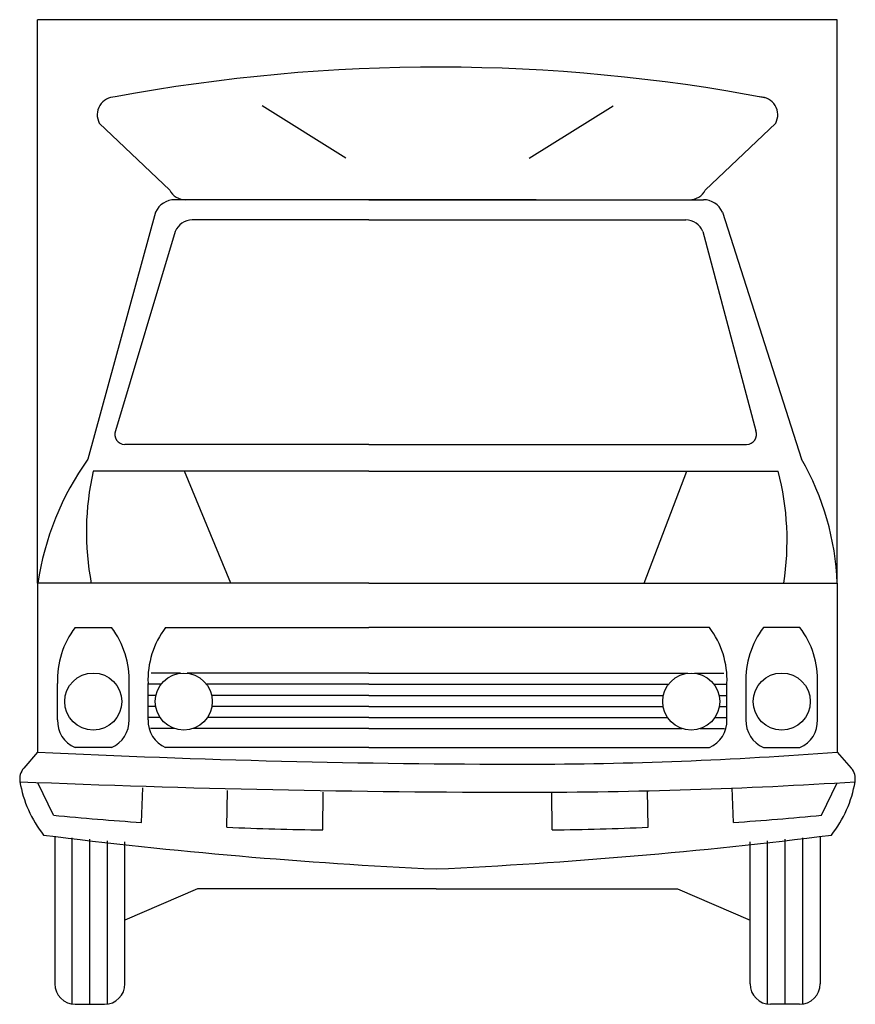
# Model space of a CAD drawing. Extents: x -1.19 to 1.2, y 0 to 2.82.
import ezdxf

# ---------------------------------------------------------------- set-up
doc = ezdxf.new("R2010")
doc.units = 0
doc.header["$MEASUREMENT"] = 0

msp = doc.modelspace()

# ---------------------------------------------------------------- linework, layer by layer
for p, q in [((1.1486, 2.819), (-1.1401, 2.819)), ((-1.1401, 1.2053), (-1.1401, 2.819)), ((1.1486, 1.2053), (1.1486, 2.819)), ((-0.2584, 2.4224), (-0.498, 2.5725)), ((0.2669, 2.4224), (0.5066, 2.5725)), ((-0.7622, 2.3309), (-0.9637, 2.5226)), ((0.7707, 2.3309), (0.9722, 2.5226)), ((0.2865, 2.3035), (-0.7168, 2.3035))]:
    msp.add_line(p, q)
at = {"linetype": 'Continuous'}
for p, q in [((-0.192, 2.3035), (-0.7478, 2.3035)), ((-0.192, 2.3035), (0.7651, 2.3035)), ((-0.8024, 2.2681), (-0.9963, 1.5612)), ((0.8198, 2.2681), (1.0457, 1.5612)), ((-0.192, 2.2457), (-0.6978, 2.2457)), ((-0.192, 2.2457), (0.7151, 2.2457)), ((-0.7462, 2.2128), (-0.9172, 1.6419)), ((0.7635, 2.2128), (0.9153, 1.6419)), ((-0.192, 1.6032), (-0.891, 1.6032)), ((-0.192, 1.6032), (0.889, 1.6032)), ((-0.192, 1.5262), (-0.9811, 1.5262)), ((-0.5872, 1.2053), (-0.7201, 1.5262)), ((-0.192, 1.5262), (0.9791, 1.5262)), ((0.5957, 1.2053), (0.7181, 1.5262)), ((-0.192, 1.2053), (-1.1401, 1.2053)), ((-1.1401, 1.2053), (-1.1401, 0.7223)), ((-0.192, 1.2053), (1.1486, 1.2053)), ((1.1486, 1.2053), (1.1486, 0.7223)), ((-1.033, 1.0786), (-0.929, 1.0786)), ((-0.7739, 1.0786), (-0.192, 1.0786)), ((0.7824, 1.0786), (-0.192, 1.0786)), ((1.0415, 1.0786), (0.9375, 1.0786)), ((-0.7313, 0.9478), (-0.8149, 0.9478)), ((-0.192, 0.9478), (-0.7125, 0.9478)), ((-0.192, 0.9478), (0.721, 0.9478)), ((0.7398, 0.9478), (0.8235, 0.9478)), ((-1.0833, 0.8148), (-1.0833, 0.9188)), ((-0.8787, 0.9188), (-0.8787, 0.8148)), ((-0.8242, 0.8148), (-0.8242, 0.9188)), ((-0.7868, 0.9161), (-0.8242, 0.9161)), ((-0.192, 0.9161), (-0.6569, 0.9161)), ((-0.192, 0.9161), (0.6654, 0.9161)), ((0.7953, 0.9161), (0.8327, 0.9161)), ((0.8327, 0.8148), (0.8327, 0.9188)), ((0.8872, 0.9188), (0.8872, 0.8148)), ((1.0918, 0.8148), (1.0918, 0.9188)), ((-0.8015, 0.8844), (-0.8242, 0.8844)), ((-0.192, 0.8844), (-0.6422, 0.8844)), ((-0.192, 0.8844), (0.6507, 0.8844)), ((0.81, 0.8844), (0.8327, 0.8844)), ((-0.8022, 0.8528), (-0.8242, 0.8528)), ((-0.192, 0.8528), (-0.6415, 0.8528)), ((-0.192, 0.8528), (0.65, 0.8528)), ((0.8107, 0.8528), (0.8327, 0.8528)), ((-0.7894, 0.8211), (-0.8242, 0.8211)), ((-0.192, 0.8211), (-0.6543, 0.8211)), ((-0.192, 0.8211), (0.6628, 0.8211)), ((0.7979, 0.8211), (0.8327, 0.8211)), ((-0.7476, 0.7894), (-0.8173, 0.7894)), ((-0.192, 0.7894), (-0.6961, 0.7894)), ((-0.192, 0.7894), (0.7046, 0.7894)), ((0.7561, 0.7894), (0.8258, 0.7894)), ((-0.929, 0.7348), (-1.033, 0.7348)), ((-0.192, 0.7348), (-0.7739, 0.7348)), ((-0.192, 0.7348), (0.7824, 0.7348)), ((0.9375, 0.7348), (1.0415, 0.7348)), ((-1.1401, 0.7223), (-1.18, 0.6761)), ((1.1486, 0.7223), (1.1885, 0.6761)), ((-1.0949, 0.5412), (-1.1392, 0.6342)), ((1.1034, 0.5412), (1.1478, 0.6342)), ((-0.8426, 0.5206), (-0.8388, 0.6198)), ((-0.599, 0.5071), (-0.5965, 0.6122)), ((-0.3237, 0.4992), (-0.3229, 0.6078)), ((0.3322, 0.4992), (0.3314, 0.6078)), ((0.6076, 0.5071), (0.605, 0.6122)), ((0.8511, 0.5206), (0.8473, 0.6198)), ((-1.0911, 0.4814), (-1.0911, 0.0588)), ((1.0996, 0.4814), (1.0996, 0.0588)), ((-1.0412, 0.0007), (-1.0412, 0.4769)), ((-0.9906, 0), (-0.9906, 0.4726)), ((-0.9401, 0.0007), (-0.9401, 0.4685)), ((-0.8902, 0.0588), (-0.8902, 0.4648)), ((0.8987, 0.0588), (0.8987, 0.4648)), ((0.9486, 0.0007), (0.9486, 0.4685)), ((0.9992, 0), (0.9992, 0.4726)), ((1.0497, 0.0007), (1.0497, 0.4769)), ((-0.6828, 0.3303), (-0.8902, 0.2408)), ((0, 0.3303), (-0.6828, 0.3303)), ((0, 0.3303), (0.6913, 0.3303)), ((0.6913, 0.3303), (0.8987, 0.2408)), ((-1.0323, 0), (-0.949, 0)), ((1.0408, 0), (0.9575, 0))]:
    msp.add_line(p, q, dxfattribs=at)
for centre in [(-0.981, 0.8668), (-0.7219, 0.8668), (0.7304, 0.8668), (0.9895, 0.8668)]:
    msp.add_circle(centre, 0.0816, dxfattribs=at)
for centre, radius, start, end in [((0.0043, -2.3554), 5.0386, 79.2344, 100.5495), ((-0.9182, 2.5466), 0.0514, 90, 207.8199), ((0.9267, 2.5466), 0.0514, 332.1801, 90), ((-0.7168, 2.3549), 0.0514, 207.8199, 270), ((0.7253, 2.3549), 0.0514, 270, 332.1801)]:
    msp.add_arc(centre, radius, start, end)
for centre, radius, start, end in [((-0.7478, 2.2436), 0.0599, 90, 155.8196), ((0.7651, 2.2436), 0.0599, 24.1804, 90), ((-0.6978, 2.1936), 0.0521, 90, 158.3771), ((0.7151, 2.1936), 0.0521, 21.6229, 90), ((-0.891, 1.6314), 0.0282, 158.3771, 270), ((0.889, 1.6314), 0.0282, 270, 21.6229), ((-0.3238, 1.0826), 0.8254, 144.5632, 171.4509), ((0.3794, 1.1758), 0.7697, 2.1966, 30.0448), ((-0.2198, 1.3525), 0.7809, 167.1539, 190.8686), ((0.2222, 1.3276), 0.7826, 351.0095, 14.6985), ((-0.8379, 0.9294), 0.2456, 142.5869, 182.4776), ((-1.124, 0.9294), 0.2456, 357.5224, 37.4131), ((-0.5788, 0.9294), 0.2456, 142.5869, 182.4776), ((0.5873, 0.9294), 0.2456, 357.5224, 37.4131), ((1.1325, 0.9294), 0.2456, 142.5869, 182.4776), ((0.8464, 0.9294), 0.2456, 357.5224, 37.4131), ((-1.0003, 0.8112), 0.083, 177.5262, 246.8297), ((-0.9616, 0.8112), 0.083, 293.1703, 2.4738), ((-0.7412, 0.8112), 0.083, 177.5262, 246.8297), ((0.7497, 0.8112), 0.083, 293.1703, 2.4738), ((0.9701, 0.8112), 0.083, 177.5262, 246.8297), ((1.0088, 0.8112), 0.083, 293.1703, 2.4738), ((0.2562, 28.9259), 28.2382, 267.16586, 270.00025), ((0.2563, 12.2305), 11.5428, 270.0001, 274.43353), ((-1.144, 0.6451), 0.0475, 139.1732, 189.4631), ((1.1526, 0.6451), 0.0475, 350.5369, 40.8268), ((0.2562, 35.5757), 34.9684, 267.62826, 270.00014), ((-0.861, 0.6922), 0.3344, 189.4631, 218.4078), ((0.2563, 15.4682), 14.861, 270.00005, 273.63852), ((0.8695, 0.6922), 0.3344, 321.5922, 350.5369), ((-0.1846, 10.1552), 9.657, 264.59142, 266.09321), ((0.1931, 10.1552), 9.657, 273.90679, 275.40855), ((0.652, 14.4933), 14.1209, 262.7784, 267.35342), ((-0.1846, 10.1552), 9.657, 267.54053, 269.1747), ((-0.6569, 14.7064), 14.3339, 272.62674, 277.16763), ((0.1931, 10.1552), 9.657, 270.82531, 272.45947), ((-1.0323, 0.0588), 0.0588, 180, 270), ((-0.949, 0.0588), 0.0588, 270, 0), ((0.9575, 0.0588), 0.0588, 180, 270), ((1.0408, 0.0588), 0.0588, 270, 0)]:
    msp.add_arc(centre, radius, start, end, dxfattribs=at)

doc.saveas('drawing.dxf')
